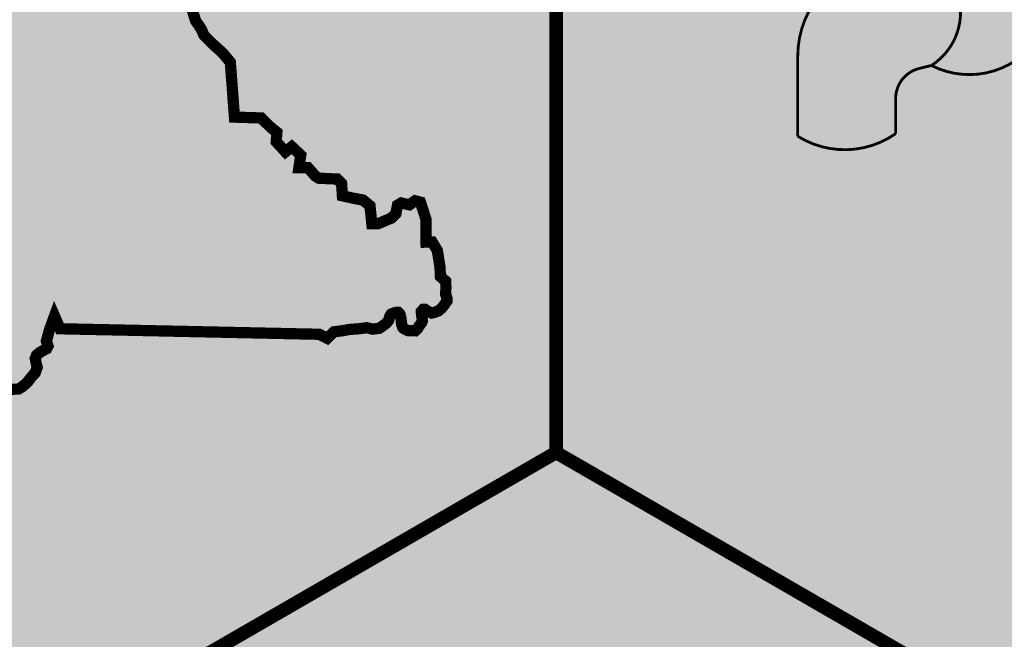
# Model space of a CAD drawing. Units: feet. Extents: x 260.2 to 268.2, y 110.6 to 121.1.
# Drawn here: x 260.5 to 260.8, y 111 to 111.2 of the extents above; entities that cross this region are included whole.
import ezdxf

# ---------------------------------------------------------------- set-up
doc = ezdxf.new("R2010")
doc.units = ezdxf.units.FT
doc.header["$MEASUREMENT"] = 0

# ---------------------------------------------------------------- blocks, each defined once
blk = doc.blocks.new('WCPSA Digitized')
at = {"true_color": 0xffffff}
h = blk.add_hatch(color=7, dxfattribs=at)
h.dxf.hatch_style = 1
edge = h.paths.add_edge_path(flags=16)
edge.add_arc((7.247535904753022e-13, 2.41184849869569e-12), 0.8699999999975883, 90.00000000004775, 449.8657481723718)
edge.add_line((0.002038526819838182, 0.869997611725692), (0, 0.8700000000000001))
edge = h.paths.add_edge_path()
edge.add_line((-0.0002916096478529084, 1.139999962703426), (0.0003682323176548152, 1.13999994052849))
edge.add_arc((6.536993168992922e-13, 2.69650968220958e-12), 1.139999999997303, -269.9853438576255, 89.98149284384971, ccw=False)
at = {"true_color": 0xc22000}
h = blk.add_hatch(color=22, dxfattribs=at)
h.dxf.hatch_style = 1
h.paths.add_polyline_path([(0, 0.8700000000000001, 0.5773502691900058), (-0.7534421012887833, -0.4349999999978738), (0, 0)])
h.paths.add_polyline_path([(-0.2891859337687492, 0.3462418047711253), (-0.2855048682540655, 0.2975099133327603), (-0.26182646676898, 0.29677275987342), (-0.252949558198452, 0.2880847947672009), (-0.2478770390152931, 0.2841028599068522), (-0.2484207898378372, 0.2755960933864117), (-0.2402688823640347, 0.2667271634563804), (-0.2346526123583317, 0.2712522274814546), (-0.2266576625406742, 0.2637659562751651), (-0.2282882928848267, 0.2527252100408077), (-0.2203176356852055, 0.2527252100408077), (-0.2137957364320755, 0.2453042352572083), (-0.2107163481414318, 0.2433133842423558), (-0.1944125331938267, 0.2425892897881567), (-0.1904268935322762, 0.238607354927808), (-0.1898837648332119, 0.2310056481510401), (-0.1897025145590305, 0.2277475735172629), (-0.1801012270152569, 0.2255757572129369), (-0.1714055687189102, 0.2239466034807265), (-0.1652461681514978, 0.2188788768835366), (-0.1644968762993813, 0.2119350349530578), (-0.1635912470519543, 0.2030663378536701), (-0.1577943488955498, 0.2030663378536701), (-0.1462005525827408, 0.2079530996270478), (-0.1422149129211903, 0.2119350349530578), (-0.140765530988574, 0.2193560097366571), (-0.1375048942863941, 0.2213468607515097), (-0.1302586141973734, 0.2197179398499429), (-0.1251860950142145, 0.2233379445970058), (-0.1204760763794184, 0.2220709547400475), (-0.1155854295939207, 0.2072292384691536), (-0.1154041793197393, 0.1865957011468709), (-0.1099591944366693, 0.1867041406221688), (-0.1054298020899296, 0.1791022005490959), (-0.1030747927725315, 0.1646226481534541), (-0.1027129162102938, 0.1561156483367085), (-0.09800289757549763, 0.1519527481868863), (-0.09782164543867111, 0.1463418924249709), (-0.09800289757549763, 0.1401881407946348), (-0.09632496917863875, 0.1351588799247483), (-0.1009576781463863, 0.1285814034307631), (-0.1045241728425026, 0.1255273898132145), (-0.1081473138183355, 0.1242603994905949), (-0.1105023231357336, 0.1237172707915306), (-0.1134010832756758, 0.124984260648489), (-0.1162992212921381, 0.1269753449596465), (-0.1179298516362906, 0.1269753449596465), (-0.1195598598569632, 0.1251652259379625), (-0.1195598598569632, 0.1238982360810041), (-0.1191979814320803, 0.1204594299197197), (-0.1185466161817814, 0.1163397657202192), (-0.1219148691743612, 0.1117714648135006), (-0.1226398702710867, 0.1101425443775952), (-0.1249948795884848, 0.1079707280732691), (-0.1268061380833387, 0.1081516933627427), (-0.1309017656954268, 0.1078789560138427), (-0.1331467870622873, 0.1088755545206368), (-0.1358264726109795, 0.1100654895687221), (-0.1371324267238379, 0.1137625491246581), (-0.1376755554229021, 0.1186495437286794), (-0.1380380559712648, 0.1206403952091932), (-0.1385811846703291, 0.1226314790546894), (-0.1402118150144815, 0.1242603994905949), (-0.1422043237835169, 0.1242603994905949), (-0.143653703853488, 0.1238982360810041), (-0.1451030839234591, 0.123355340212584), (-0.1463712137192488, 0.1228124443441629), (-0.1476393435150385, 0.1208213600330055), (-0.1491120191845496, 0.1159167231908), (-0.1541606206446886, 0.1121336286887527), (-0.1570593807846308, 0.1101425443775952), (-0.1628562789410353, 0.1094186836853623), (-0.1681094262748957, 0.1106856735423207), (-0.1737256981432438, 0.1099615790881217), (-0.1768050864338875, 0.1095996485091746), (-0.182601984590292, 0.1092377183958888), (-0.1840513646602631, 0.1090565198101103), (-0.188970660790801, 0.1081276736222208), (-0.1971225682646036, 0.1070418818853796), (-0.1998394560068846, 0.1045079021714623), (-0.2031007185578346, 0.1012498280033469), (-0.2101657465100288, 0.1048698327504098), (-0.4403138794004917, 0.1097656888887286), (-0.4452412743121386, 0.1210592268034816), (-0.4498784188181162, 0.1083179670386016), (-0.4524869304150343, 0.09876178856939077), (-0.4505531331811028, 0.0929664116373008), (-0.4577039517462254, 0.08920584386214614), (-0.4611819665879011, 0.08631016639992595), (-0.462341096252203, 0.08341448893770576), (-0.4614715930074453, 0.07907085679471404), (-0.4606020897626877, 0.0755959041416645), (-0.462341096252203, 0.07067299587652087), (-0.4655294828116894, 0.06719827651977539), (-0.4684276208281517, 0.06343368627130985), (-0.4716153852641582, 0.06024837121367455), (-0.4739342704415321, 0.05822137370705605), (-0.4774122834205627, 0.05619437620043755), (-0.4806006718426943, 0.05619437620043755), (-0.4910340923815966, 0.05503605864942074), (-0.4986528363078833, 0.04655844252556562), (-0.5050289891660213, 0.04192517232149839), (-0.509666133671999, 0.03700249781832099), (-0.5195202995091677, 0.04453144548460752), (-0.5348811149597168, 0.05669366335496306), (-0.5403877645730972, 0.05119171319529414), (-0.5424170214682817, 0.04829580243676901), (-0.5482132956385612, 0.04916448239237114), (-0.5534303169697523, 0.05003339564427733), (-0.5574875865131617, 0.05032279994338751), (-0.5679216291755438, 0.04742712248116732), (-0.5690807588398457, 0.04626880493015051), (-0.5748776569962502, 0.03671286022290587), (-0.5763264149427414, 0.03381718276068568), (-0.5815434362739325, 0.02744631934911013), (-0.5829928163439035, 0.02426100475713611), (-0.5858909543603659, 0.01904869219288186), (-0.587340334430337, 0.01615301473066211), (-0.5902384724467993, 0.01470505958423018), (-0.6163771450519562, 0.04020180506631732), (-0.6259416844695807, 0.04599339282140136), (-0.628839822486043, 0.05062642972916276), (-0.6331873405724764, 0.0567076550796628), (-0.6381141133606434, 0.0607616500928998), (-0.6410128735005856, 0.06249924330040768), (-0.6444908883422542, 0.06510528270154747), (-0.6470987759530544, 0.06713228020817041), (-0.6520261708647013, 0.07002819050103426), (-0.6555041838437319, 0.07466122787445784), (-0.6575328186154366, 0.07929449807852507), (-0.6610108334571123, 0.08363813068717674), (-0.6668077316135168, 0.09319407539442182), (-0.6743430141359568, 0.1001439807005227), (-0.6789801586419344, 0.1053562932647765), (-0.6841971799731255, 0.1163601935841134), (-0.687385568395257, 0.1235995031893253), (-0.6914428360760212, 0.1288118157535791), (-0.6957903541624546, 0.1389470361173153), (-0.6972397342324257, 0.149082256481051), (-0.6949308160692453, 0.1671764501370485), (-0.6897137947380543, 0.1784697547554965), (-0.6815986353904009, 0.1938172876834865), (-0.6781206205487251, 0.2016358729451895), (-0.6743529792875051, 0.2187207653187215), (-0.6784283109009266, 0.2248782482929528), (-0.686833718791604, 0.2318281535990536), (-0.6871233470737934, 0.2373301037587225), (-0.6836453322321177, 0.2509400434792042), (-0.67900818772614, 0.2529670409858227), (-0.6775594297796488, 0.2691832538694143), (-0.6708930283784866, 0.2712102513760328), (-0.6566913425922394, 0.2686042115092278), (-0.6511846948415041, 0.2703415714204311), (-0.6413305290043354, 0.2738165240734816), (-0.6375628877431154, 0.2839517444372177), (-0.6337952464818954, 0.2917700964026153), (-0.6300269812345505, 0.2935076891444623), (-0.6088698916137218, 0.2992990440689027), (-0.6045223735272884, 0.2955346866510808), (-0.5952474605292082, 0.2923493715934455), (-0.5920596960932016, 0.2923493715934455), (-0.5801762733608484, 0.2964033666066825), (-0.5787275154143572, 0.2972720465622847), (-0.5685837212949991, 0.3036426766775548), (-0.563076451420784, 0.3088552220724523), (-0.5566685330122709, 0.3173815775662661), (-0.5508722569793463, 0.3223042520694435), (-0.5461436741103398, 0.3310252993574569), (-0.5372498277574778, 0.3364934674464166), (-0.5326126832515001, 0.3385204649530351), (-0.5305840484797955, 0.3402580576948822), (-0.5326126832515001, 0.3570533124729991), (-0.5346413161605597, 0.3631345382891595), (-0.5329023096710443, 0.3671885328367357), (-0.5302937980741262, 0.3744278429076076), (-0.5305840484797955, 0.3764548404142261), (-0.533771812915802, 0.3781924331560731), (-0.5381056275218725, 0.3895862484350801), (-0.5354977399110794, 0.4000108730979264), (-0.531150221824646, 0.4075398207642138), (-0.5273819584399462, 0.4156480436213315), (-0.5282514616847038, 0.4223080780357122), (-0.5204265527427197, 0.4280996657907963), (-0.4989792127162218, 0.4344702959060669), (-0.4839080236852169, 0.4385242909193039), (-0.4807196371257305, 0.4411305636167526), (-0.4760824926197529, 0.4454741962254047), (-0.4563741590827703, 0.4579260516911745), (-0.4528961442410946, 0.4605320915579796), (-0.4418828468769789, 0.4695089943706989), (-0.4384048338979483, 0.4680610387586057), (-0.431738430634141, 0.4695089943706989), (-0.4282604176551104, 0.4715359914116561), (-0.4239135216921568, 0.4744316688738763), (-0.4195660036057234, 0.4805128942243755), (-0.4155081138014793, 0.4845668892376125), (-0.4029931165277958, 0.4913603155873716), (-0.3971962183713913, 0.4951246730051935), (-0.382994532585144, 0.5014953026548028), (-0.3769086319953203, 0.5058389352634549), (-0.370242228731513, 0.5098931635729973), (-0.3560405448079109, 0.5180011531338096), (-0.3490035459399223, 0.523240284062922), (-0.340261172503233, 0.4142828756012022), (-0.330598222091794, 0.4000309286639094), (-0.3241560477763414, 0.3963530897162855), (-0.3200153168290854, 0.3830206608399749), (-0.3149533867835999, 0.3756649829447269), (-0.3126525655388832, 0.3701481078751385), (-0.3048307690769434, 0.3623325540684164), (-0.2960877735167742, 0.3545170007273555)], flags=16)
at = {"true_color": 0x1b3c65}
h = blk.add_hatch(color=159, dxfattribs=at)
h.dxf.hatch_style = 1
h.paths.add_polyline_path([(0.002038526820030029, 0.8699976117256916), (0, 0.8700000000000001), (0, 0), (0.7534421012898775, -0.4349999999985084, 0.5765694876905512)])
at = {"true_color": 0xffffff}
h = blk.add_hatch(color=7, dxfattribs=at)
h.dxf.hatch_style = 1
h.paths.add_polyline_path([(-0.5508722569793463, 0.3223042520694435), (-0.5566685330122709, 0.3173815775662661), (-0.563076451420784, 0.3088552220724523), (-0.5685837212949991, 0.3036426766775548), (-0.5787275154143572, 0.2972720465622842), (-0.5801762733608484, 0.2964033666066825), (-0.5920596960932016, 0.2923493715934455), (-0.5952474605292082, 0.2923493715934455), (-0.6045223735272884, 0.2955346866510808), (-0.6088698916137218, 0.2992990440689027), (-0.6300269812345505, 0.2935076891444623), (-0.6337952464818954, 0.2917700964026153), (-0.6375628877431154, 0.2839517444372177), (-0.6413305290043354, 0.2738165240734816), (-0.6511846948415041, 0.2703415714204311), (-0.6566913425922394, 0.2686042115092278), (-0.6708930283784866, 0.2712102513760328), (-0.6775594297796488, 0.2691832538694143), (-0.67900818772614, 0.2529670409858227), (-0.6836453322321177, 0.2509400434792042), (-0.6871233470737934, 0.2373301037587225), (-0.686833718791604, 0.2318281535990536), (-0.6784283109009266, 0.2248782482929528), (-0.6743529792875051, 0.2187207653187215), (-0.6781206205487251, 0.2016358729451895), (-0.6815986353904009, 0.1938172876834869), (-0.6897137947380543, 0.1784697547554974), (-0.6949308160692453, 0.167176450137049), (-0.6972397342324257, 0.1490822564810514), (-0.6957903541624546, 0.1389470361173153), (-0.6914428360760212, 0.1288118157535791), (-0.687385568395257, 0.1235995031893253), (-0.6841971799731255, 0.1163601935841134), (-0.6789801586419344, 0.1053562932647765), (-0.6743430141359568, 0.1001439807005227), (-0.6668077316135168, 0.09319407539442182), (-0.6610108334571123, 0.08363813068717718), (-0.6575328186154366, 0.07929449807852507), (-0.6555041838437319, 0.07466122787445784), (-0.6520261708647013, 0.07002819050103426), (-0.6470987759530544, 0.06713228020817041), (-0.6444908883422613, 0.06510528270155191), (-0.6410128735005856, 0.06249924330040812), (-0.6381141133606434, 0.0607616500928998), (-0.6331873405724764, 0.0567076550796628), (-0.628839822486043, 0.05062642972916409), (-0.6259416844695807, 0.04599339282140136), (-0.6163771450519562, 0.04020180506631732), (-0.5902384724467993, 0.01470505958423018), (-0.587340334430337, 0.01615301473066211), (-0.5858909543603659, 0.0190486921928823), (-0.5829928163439035, 0.02426100475713611), (-0.5815434362739325, 0.02744631934911013), (-0.5763264149427414, 0.03381718276068568), (-0.5748776569962502, 0.03671286022290587), (-0.5690807588398457, 0.04626880493015051), (-0.5679216291755438, 0.04742712248116732), (-0.5574875865131617, 0.05032279994338751), (-0.5534303169697523, 0.05003339564427733), (-0.5482132956385612, 0.04916448239237026), (-0.5424170214682817, 0.04829580243676901), (-0.5403877645730972, 0.05119171319529414), (-0.5348811149597168, 0.05669366335496306), (-0.5195202995091677, 0.04453144548460797), (-0.509666133671999, 0.03700249781832099), (-0.5050289891660213, 0.04192517232149839), (-0.4986528363078833, 0.04655844252556562), (-0.4910340923815966, 0.05503605864942074), (-0.4806006718426943, 0.05619437620043755), (-0.4774122834205627, 0.05619437620043755), (-0.4739342704415321, 0.05822137370705605), (-0.4716153852641582, 0.06024837121367455), (-0.4684276208281517, 0.06343368627130985), (-0.4655294828116894, 0.06719827651977539), (-0.462341096252203, 0.07067299587652087), (-0.4606020897626877, 0.0755959041416645), (-0.4614715930074453, 0.07907085679471493), (-0.462341096252203, 0.08341448893770576), (-0.4611819665879011, 0.08631016639992595), (-0.4577039517462254, 0.08920584386214614), (-0.4521973021328449, 0.09210175415500998), (-0.4510375503450632, 0.09441815642639995), (-0.4524869304150343, 0.09876178856939077), (-0.4498784188181162, 0.1083179670386016), (-0.4452412743121386, 0.1210592268034816), (-0.4403138794004917, 0.1097656888887286), (-0.2101657465100288, 0.1048698327504098), (-0.2031007185578346, 0.1012498280033469), (-0.1998394560068846, 0.1045079021714632), (-0.1971225682646036, 0.1070418818853796), (-0.188970660790801, 0.1081276736222208), (-0.1840513646602631, 0.1090565198101103), (-0.182601984590292, 0.1092377183958888), (-0.1768050864338875, 0.1095996485091746), (-0.1737256981432438, 0.1099615790881217), (-0.1681094262748957, 0.1106856735423207), (-0.1628562789410353, 0.1094186836853623), (-0.1570593807846308, 0.1101425443775952), (-0.1541606206446886, 0.1121336286887518), (-0.1505374815315008, 0.1148485741578043), (-0.1487262230366468, 0.1172015885822475), (-0.1476393435150385, 0.1208213600330055), (-0.1463712137192488, 0.1228124443441629), (-0.1451030839234591, 0.1233553402125835), (-0.143653703853488, 0.1238982360810041), (-0.1422043237835169, 0.1242603994905949), (-0.1402118150144815, 0.1242603994905949), (-0.1385811846703291, 0.1226314790546894), (-0.1380380559712648, 0.1206403952091932), (-0.1376755554229021, 0.1186495437286799), (-0.1371324267238379, 0.1137625491246581), (-0.1360455472022295, 0.1106856735423207), (-0.1347774174064398, 0.1095996485091746), (-0.1331467870622873, 0.1088755545206368), (-0.1315161567181349, 0.1081516933627427), (-0.1295236479490995, 0.1079707280732691), (-0.1268061380833387, 0.1081516933627427), (-0.1249948795884848, 0.1079707280732691), (-0.1226398702710867, 0.1101425443775952), (-0.1219148691743612, 0.1117714648135002), (-0.1193792317062616, 0.11521050427109), (-0.1186542306095362, 0.1170203904621303), (-0.1191979814320803, 0.1204594299197201), (-0.1195598598569632, 0.1238982360810037), (-0.1195598598569632, 0.1251652259379625), (-0.1179298516362906, 0.1269753449596465), (-0.1162992212921381, 0.1269753449596465), (-0.1134010832756758, 0.124984260648489), (-0.1105023231357336, 0.1237172707915306), (-0.1081473138183355, 0.1242603994905949), (-0.1045241728425026, 0.1255273898132145), (-0.1019879132509232, 0.1276992061175406), (-0.1001766566187143, 0.1296902904286981), (-0.09673476777970791, 0.1345770517364144), (-0.09673476777970791, 0.1363871707580984), (-0.09800289757549763, 0.1401881407946348), (-0.09782164543867111, 0.1463418924249704), (-0.09800289757549763, 0.1519527481868863), (-0.1027129162102938, 0.1561156483367085), (-0.1030747927725315, 0.1646226481534541), (-0.1054298020899296, 0.1791022005490959), (-0.1099591944366693, 0.1867041406221688), (-0.1154041793197393, 0.1865957011468709), (-0.1155854295939207, 0.2072292384691536), (-0.1204760763794184, 0.2220709547400475), (-0.1251860950142145, 0.2233379445970058), (-0.1302586141973734, 0.2197179398499429), (-0.1375048942863941, 0.2213468607515097), (-0.140765530988574, 0.2193560097366571), (-0.1422149129211903, 0.2119350349530578), (-0.1462005525827408, 0.2079530996270478), (-0.1577943488955498, 0.2030663378536701), (-0.1635912470519543, 0.2030663378536701), (-0.1644968762993813, 0.2119350349530658), (-0.1652461681514978, 0.2188788768835366), (-0.1714055687189102, 0.2239466034807265), (-0.1801012270152569, 0.2255757572129369), (-0.1897025145590305, 0.2277475735172629), (-0.1898837648332119, 0.2310056481510392), (-0.1904268935322762, 0.238607354927808), (-0.1944125331938267, 0.2425892897881567), (-0.2107163481414318, 0.2433133842423558), (-0.2137957364320755, 0.2453042352572083), (-0.2203176356852055, 0.2527252100408077), (-0.2282882928848267, 0.2527252100408077), (-0.2266576625406742, 0.2637659562751651), (-0.2346526123583317, 0.2712522274814546), (-0.2402688823640347, 0.2667271634563804), (-0.2484207898378372, 0.2755960933864117), (-0.2478770390152931, 0.2841028599068522), (-0.252949558198452, 0.2880847947672009), (-0.26182646676898, 0.29677275987342), (-0.2855048682540655, 0.2975099133327603), (-0.2891859337687492, 0.3462418047711253), (-0.2960877735167742, 0.3545170007273555), (-0.3048307690769434, 0.3623325540684164), (-0.3126525655388832, 0.3701481078751385), (-0.3149533867835999, 0.3756649829447269), (-0.3200153168290854, 0.3830206608399749), (-0.3241560477763414, 0.3963530897162855), (-0.330598222091794, 0.4000309286639094), (-0.340261172503233, 0.4142828756012022), (-0.3490035459399223, 0.523240284062922), (-0.3560405448079109, 0.5180011531338096), (-0.370242228731513, 0.5098931635729964), (-0.3769086319953203, 0.5058389352634549), (-0.382994532585144, 0.5014953026548028), (-0.3971962183713913, 0.4951246730051935), (-0.4029931165277958, 0.4913603155873716), (-0.4155081138014793, 0.4845668892376125), (-0.4195660036057234, 0.4805128942243755), (-0.4239135216921568, 0.4744316688738763), (-0.4282604176551104, 0.4715359914116561), (-0.431738430634141, 0.4695089943706989), (-0.4384048338979483, 0.4680610387586057), (-0.4418828468769789, 0.4695089943706989), (-0.4528961442410946, 0.46053209155798), (-0.4563741590827703, 0.4579260516911745), (-0.4760824926197529, 0.4454741962254047), (-0.4807196371257305, 0.4411305636167526), (-0.4839080236852169, 0.4385242909193039), (-0.4989792127162218, 0.4344702959060669), (-0.5204265527427197, 0.4280996657907963), (-0.5282514616847038, 0.4223080780357122), (-0.5273819584399462, 0.4156480436213315), (-0.531150221824646, 0.4075398207642138), (-0.5354977399110794, 0.4000108730979264), (-0.5381056275218725, 0.3895862484350801), (-0.533771812915802, 0.3781924331560731), (-0.5305840484797955, 0.3764548404142261), (-0.5302937980741262, 0.3744278429076076), (-0.5329023096710443, 0.3671885328367352), (-0.5346413161605597, 0.3631345382891595), (-0.5326126832515001, 0.3570533124729991), (-0.5305840484797955, 0.3402580576948822), (-0.5326126832515001, 0.3385204649530351), (-0.5372498277574778, 0.3364934674464166), (-0.5447857324033976, 0.3318601972423494), (-0.5471039935946465, 0.3292541573755443)])
h = blk.add_hatch(color=256)
h.dxf.hatch_style = 1
h.set_gradient(color1=(255, 255, 255), color2=(128, 128, 128), rotation=180, centered=1, name='INVSPHERICAL')
h.paths.add_polyline_path([(0.3331527188420225, 0.3433275227434804, 0.9288879879422431), (0.409709954587818, 0.4691813911717051), (0.4085115899248066, 0.4699373902943798), (0.4067109650907881, 0.4719755564754715), (0.4055489523686546, 0.4742784847954349), (0.4050587126893745, 0.4765725545706716), (0.4050568371266081, 0.4784401602662798), (0.4050568371266081, 0.4797763253441154), (0.4050568371266081, 0.4811124904219515), (0.4050568371266081, 0.4824486554997875), (0.4050568371266081, 0.4837848205776236), (0.4050568371266081, 0.4851209856554597), (0.4050568371266081, 0.4864571507332958), (0.4050568371266081, 0.4877933158111318), (0.4050568371266081, 0.4891294808889679), (0.4050568371266081, 0.490465645966804), (0.4050568371266081, 0.49180181104464), (0.4050568371266081, 0.4931379761224761), (0.4050568371266081, 0.4944741412003122), (0.4050568371266081, 0.4958103062781483), (0.4050568371266081, 0.4971464713559843), (0.4050568371266081, 0.4984826364338204), (0.4050568371266081, 0.4998188015116565), (0.4050568371266081, 0.5011549665894925), (0.4050568371266081, 0.5024911316673286), (0.4050568371266081, 0.5038272967451647), (0.4050568371266081, 0.5051634618230008), (0.4050568371266081, 0.5064996269008368), (0.4050568371266081, 0.5078357919786729), (0.4050568371266081, 0.509171957056509), (0.4050568371266081, 0.510508122134345), (0.4050568371266081, 0.5140989449848541), (0.4040380676117934, 0.5112561597271781), (0.4011431461581338, 0.5081815860212293), (0.3976309537023468, 0.5058730781133445), (0.3940187146356493, 0.5043564302573706), (0.3903067747193134, 0.503389758297196), (0.3864119639124368, 0.5027497763108388), (0.3825369095936466, 0.502321173198907), (0.3786707042689557, 0.5020533545916734), (0.3748030160689027, 0.5019046668932652), (0.3709921863264398, 0.5018366229579341), (0.3669529478835898, 0.5018070858084864), (0.3626182892608725, 0.501787589447912), (0.3588171928617001, 0.5018098279418819), (0.3549399307292163, 0.5019163010577259), (0.3510708347709013, 0.5021511543903574), (0.3472208249831183, 0.5025599391359457), (0.3433761978550791, 0.5031974028037021), (0.3396945530764341, 0.5041706956402305), (0.3360723685833733, 0.5056844474648434), (0.3324408169631923, 0.5079785639498025), (0.3293559394251631, 0.5109910391154306), (0.3281527188420341, 0.5138411090012913), (0.3281527188420341, 0.4539530491208064, -0.3456445048020801), (0.3205262362195214, 0.444238811360758), (0.3192664623503774, 0.4439310059267148, -0.6408547624599694)])
h = blk.add_hatch(color=256)
h.dxf.hatch_style = 1
h.set_gradient(color1=(255, 255, 255), color2=(128, 128, 128), centered=1, name='INVSPHERICAL')
h.paths.add_polyline_path([(0.3223607018449712, 0.3406906672478383), (0.3331527184911494, 0.3433275225195112, 0.6408547650866955), (0.3192664623503774, 0.4439310059267148), (0.2793088586398227, 0.4341680096821787, 0.3456445048020799), (0.2144837563484927, 0.3515969887217647), (0.2144837563484927, 0.2805512861378845, 0.3012857294184587), (0.3013878746330718, 0.2828581857632382), (0.3013878746330718, 0.313976513407705, -0.34564450480208)])
at = {"transparency": 33554623}
h = blk.add_hatch(color=256, dxfattribs=at)
h.dxf.hatch_style = 1
h.set_gradient(color1=(122, 208, 245), color2=(76, 0, 153), name='INVHEMISPHERICAL')
h.paths.add_polyline_path([(0.307554071430566, 0.232951524985253), (0.3050672538186987, 0.2368271431156983), (0.30235974820107, 0.240622811946325), (0.2993898591063768, 0.2443250276145523), (0.2961158910633301, 0.2479202862577998), (0.2925133277536673, 0.2513991909646016), (0.2889297183555399, 0.2548412930271367), (0.2873651148904983, 0.2566000549730569), (0.2860723027867849, 0.2584121335578566), (0.2851415249483722, 0.2602986608033708), (0.2846606065008004, 0.2622802256013927), (0.2846429929862282, 0.2643607082051567), (0.2850155327722561, 0.2665245356681809), (0.2857001951987499, 0.2687550390186142), (0.2866189496055966, 0.2710355492846039), (0.2888466117198902, 0.2756799146758451, -0.1848535889276238), (0.2326977722401367, 0.2721760094563637), (0.2361587269390597, 0.2625134775470244), (0.2375513252783463, 0.2578017675926145), (0.2385384688054231, 0.2532335248385151), (0.23898500591622, 0.2488565716848306), (0.2389633121892416, 0.2467547732081763), (0.2387557850066671, 0.2447187305316643), (0.2383455304185986, 0.2427544214550701), (0.2377210553971594, 0.240865725373776), (0.2368921580297538, 0.2390482495085897), (0.2358738821667288, 0.2372955629594253), (0.2333293703552286, 0.2339588342088161), (0.2302078707654545, 0.2308040919212617), (0.2266297342002161, 0.2277798888960736), (0.2227153114623093, 0.2248347779325632), (0.2143590106797078, 0.2189760433878227), (0.2101578342406185, 0.215959525405216), (0.2061002613398841, 0.2128170695847689), (0.2022541085756373, 0.2095235705646261), (0.1986251124904612, 0.2060850513273706), (0.1952152575332065, 0.202509416240277), (0.1920265281527094, 0.1988045696706187), (0.1890609087978277, 0.1949784159856702), (0.1863203839174119, 0.1910388595527044), (0.1838069379603056, 0.1869938047389956), (0.1815225553753521, 0.1828511559118176), (0.1794692206114163, 0.1786188174384447), (0.1776489181173275, 0.1743046936861488), (0.1760636323419504, 0.1699166890222052), (0.1747153477341286, 0.1654627078138877), (0.1736060487427054, 0.1609506544284702), (0.1727377198165314, 0.156388433233225), (0.1721123454044644, 0.1517839485954275), (0.1717319099553407, 0.1471451048823509), (0.1715983979146003, 0.14247980646345), (0.1717125280740817, 0.1377967628283621), (0.1720701667838114, 0.1331077702505179), (0.1726660176626638, 0.1284253646515232), (0.173494784329435, 0.1237620819529885), (0.1745511704029923, 0.1191304580765205), (0.1758298795021673, 0.1145430289437277), (0.1773256152457989, 0.1100123304762173), (0.1790330812527117, 0.1055508985955997), (0.1809469811417586, 0.1011712692234794), (0.1830620185317784, 0.09688597828146772), (0.18537289704161, 0.09270756169117123), (0.187874320290085, 0.08864855537419736), (0.1905609918960494, 0.08472149525215533), (0.1934276154783419, 0.08093891724665214), (0.1964688946558013, 0.077313357279297), (0.1996795330472523, 0.07385735127169779), (0.2030542342715478, 0.0705834351454615), (0.2065874762507462, 0.06750365549575665), (0.2102710131551149, 0.0646241536328418), (0.2140947932026762, 0.06194715543586238), (0.2180487322469915, 0.05947481661553811), (0.2221227461416291, 0.05720929288259091), (0.226306750740136, 0.05515273994773917), (0.2305906618960805, 0.05330731352170526), (0.2349643954630309, 0.05167516931520932), (0.2394178672945344, 0.05025846303897152), (0.2439409932441592, 0.04905935040371245), (0.2485236891654736, 0.04807998712015271), (0.2531558551006867, 0.04732253312576162), (0.2578260598872006, 0.0467895042206643), (0.2625205525203071, 0.04648403635388076), (0.2672253491270311, 0.04640932772564366), (0.2719264658343761, 0.04656857653618696), (0.2766099187693811, 0.04696498098574464), (0.281261724059064, 0.04760173927454936), (0.2858678978304496, 0.04848204960283597), (0.2904144562105557, 0.04960911017083802), (0.2948874153264072, 0.05098611917878815), (0.2992727913050217, 0.05261627482692122), (0.3035566002734313, 0.05450277531546988), (0.3077248583586467, 0.0566488188446681), (0.3117637008728025, 0.05905496379584863), (0.3156597992883405, 0.06170989318849074), (0.3193999757788362, 0.06459895217860145), (0.3229710525258511, 0.06770748574406049), (0.3263598517109969, 0.07102083886274713), (0.3295531955158566, 0.07452435651254241), (0.3325379061220346, 0.07820338367132562), (0.3353008057111069, 0.08204326531697603), (0.3378287164646778, 0.08602934642737248), (0.3401084605643376, 0.0901469719803969), (0.3421268601916765, 0.09438148695392679), (0.3438707375282775, 0.0987182363258432), (0.345327152209741, 0.1031425884353681), (0.3464930628716942, 0.1076408855111026), (0.3473786876606226, 0.1122007742868285), (0.3479951723294903, 0.1168099927566679), (0.3483536626312969, 0.1214562789147418), (0.3484653043190278, 0.1261273707551744), (0.3483412431456685, 0.1308110062720869), (0.3479926248642045, 0.1354949234596021), (0.3474305952276282, 0.140166860311842), (0.346666299988911, 0.1448145548229292), (0.3457108849010524, 0.1494257449869862), (0.3445754957170379, 0.153988168798135), (0.3418105578828516, 0.1629215599340332), (0.3384846488015825, 0.1715957634336966), (0.3347315780904339, 0.1800599019724953), (0.3306858999835924, 0.1883655537081075), (0.3264821687152022, 0.1965642967982095), (0.3181371808990505, 0.2128468300260411), (0.3141073509446244, 0.2209800134208022), (0.3098618965079751, 0.2290094614175682)])
h.paths.add_polyline_path([(0.2662090331235163, 0.2117840453081961), (0.2663210402111318, 0.2083160576162579), (0.2663163002144842, 0.20486088048317), (0.2661565522620322, 0.2014335582180045), (0.2658035354822275, 0.198049135129835), (0.2652189890035217, 0.1947226555277357), (0.2643646519543807, 0.1914691637207797), (0.2632022634632563, 0.1883037040180398), (0.261693562658607, 0.1852413207285899), (0.2598043665073035, 0.1823010762871013), (0.2575492601852076, 0.1795500872120335), (0.2549749519309827, 0.17708712269852), (0.2521287158022716, 0.1750115094752385), (0.2490578258566956, 0.1734225742708682), (0.2458095561519116, 0.1724196438140866), (0.2424315484513571, 0.172101514991192), (0.2390101610836481, 0.1725111964024597), (0.2357040235567709, 0.1735875581428319), (0.2326796750838582, 0.1752580728888526), (0.230103240263162, 0.1774501990663619), (0.2280798088746963, 0.1800892972770542), (0.2265895849984858, 0.1830964356835727), (0.225597496764415, 0.1863921573997778), (0.225068472302361, 0.1898970055395299), (0.2249674397422012, 0.1935315232166892), (0.2252593272138199, 0.1972162535451161), (0.2259090628471085, 0.200871739638671), (0.2268815747719373, 0.204418524611214), (0.2281417690358012, 0.2077773963412319), (0.2296511753651771, 0.2109065663642089), (0.2313643483581984, 0.2138415596022911), (0.2332349796509803, 0.2166274661802183), (0.2352167608796236, 0.2193093762227316), (0.2372633836802507, 0.2219323798545703), (0.2393285396889766, 0.2245415672004754), (0.2413688327755779, 0.2271791618357741), (0.2433713167192266, 0.2298574150946662), (0.2453411859041381, 0.2325707222782847), (0.2472838761234328, 0.2353132410658443), (0.2492048231702384, 0.2380791291365552), (0.2511094628376682, 0.2408625441696288), (0.2530032309188499, 0.2436576438442808), (0.2548915632069111, 0.2464585858397186), (0.2568884517719354, 0.2437223498940311), (0.2587885655669453, 0.2409420077135618), (0.2604951298219547, 0.2380734530635298), (0.2619309987137939, 0.2350820368552515), (0.2631027873917517, 0.2319734656930823), (0.2640394489737687, 0.228764208523081), (0.2647699367875092, 0.2254707343923439), (0.2653232041606302, 0.2221095123479682), (0.265728204420796, 0.2186970114370501), (0.2660138908956498, 0.2152497007066869)], flags=16)
h = blk.add_hatch(color=256)
h.dxf.hatch_style = 1
h.set_gradient(color1=(128, 128, 128), name='HEMISPHERICAL')
h.paths.add_polyline_path([(0.2662090331235163, 0.2117840453081961), (0.2660138908956498, 0.2152497007066869), (0.265728204420796, 0.2186970114370501), (0.2653232041606302, 0.2221095123479682), (0.2647699367875092, 0.2254707343923439), (0.2640394489737687, 0.228764208523081), (0.2631027873917517, 0.2319734656930823), (0.2619309987137939, 0.2350820368552515), (0.2604951298219547, 0.2380734530635298), (0.2587885655669453, 0.2409420077135618), (0.2568884517719354, 0.2437223498940311), (0.2548915632069111, 0.2464585858397186), (0.2517443427266386, 0.2417903491804014), (0.248116457646141, 0.2364886062607261), (0.2442815366936486, 0.231074802939661), (0.2405608046959458, 0.2260984521280078), (0.2372633836802507, 0.2219323798545703), (0.2352167608796236, 0.2193093762227316), (0.2332349796509803, 0.2166274661802183), (0.2313643483581984, 0.2138415596022911), (0.2296511753651771, 0.2109065663642089), (0.2281417690358012, 0.2077773963412319), (0.2268815747719373, 0.204418524611214), (0.2259090628471085, 0.200871739638671), (0.2252593272138199, 0.1972162535451161), (0.2249674397422012, 0.1935315232166892), (0.225068472302361, 0.1898970055395299), (0.225597496764415, 0.1863921573997778), (0.2265895849984858, 0.1830964356835727), (0.2280798088746963, 0.1800892972770542), (0.230103240263162, 0.1774501990663619), (0.2326796750838582, 0.1752580728888526), (0.2357040235567709, 0.1735875581428319), (0.2390101610836481, 0.1725111964024597), (0.2424315484513571, 0.172101514991192), (0.2458095561519116, 0.1724196438140866), (0.2490578258566956, 0.1734225742708682), (0.2521287158022716, 0.1750115094752385), (0.2549749519309827, 0.17708712269852), (0.2575492601852076, 0.1795500872120335), (0.2598043665073035, 0.1823010762871013), (0.261693562658607, 0.1852413207285899), (0.2632022634632563, 0.1883037040180398), (0.2643646519543807, 0.1914691637207797), (0.2652189890035217, 0.1947226555277357), (0.2658035354822275, 0.198049135129835), (0.2661565522620322, 0.2014335582180045), (0.2663163002144842, 0.20486088048317), (0.2663210402111318, 0.2083160576162579)])
at = {"true_color": 0x009dd1}
h = blk.add_hatch(color=142, dxfattribs=at)
h.dxf.hatch_style = 1
h.paths.add_polyline_path([(0, 0), (-0.4456058302139709, -0.2572706460265022), (-0.4416166398187968, -0.2587358689878088), (-0.4376161694336602, -0.260180612008035), (-0.433593139068563, -0.2615843951461125), (-0.4295362687335285, -0.2629267384609648), (-0.4254445007078829, -0.2642064794239742), (-0.4213819146006585, -0.2655455480049214), (-0.4174381564193723, -0.2671141879726264), (-0.4136856889843656, -0.2690541186553137), (-0.4099869420672633, -0.2711582311101881), (-0.4060684893734674, -0.2729893403164758), (-0.401848393378252, -0.2742296099928669), (-0.3975125271092423, -0.2747317825349809), (-0.3932663375592114, -0.2743610677376824), (-0.389288950302813, -0.2730250112594457), (-0.3855418410177904, -0.2709812309437849), (-0.3818790913242722, -0.268660079254968), (-0.378154025667925, -0.2664931265109334), (-0.3742199684944012, -0.2649119430296176), (-0.3699985763404783, -0.2641583201230664), (-0.3656928579141834, -0.2636926485273088), (-0.3615782244552719, -0.262774235120582), (-0.3578775254321584, -0.2607969236346224), (-0.3543807263610148, -0.2582625655669493), (-0.3506650890090555, -0.2562174750594859), (-0.3465037834294336, -0.2552376870114168), (-0.3422473136410957, -0.2545126527040436), (-0.3383478288178097, -0.2529876074412014), (-0.3349298212603671, -0.2503854566762289), (-0.3315194120875589, -0.247849297059018), (-0.3276938189000873, -0.2463992169919635), (-0.323484554284974, -0.2459702061978661), (-0.3190354671747002, -0.2462289353033493), (-0.3144903989616594, -0.2468420875038801), (-0.3099705388966498, -0.2475141057338777), (-0.3055245114483185, -0.2480703939950992), (-0.3011864405522857, -0.2483605277937484), (-0.2969904501441789, -0.2482340826360283), (-0.2929706641596255, -0.2475406340281423), (-0.2891601947566826, -0.2461339436714756), (-0.285553097763497, -0.2440293675022542), (-0.2820928528497717, -0.2414515185897776), (-0.2787195755816541, -0.2386389288672173), (-0.2753767306676664, -0.2358139451028665), (-0.2720373661034898, -0.2330559489949047), (-0.2686899477904987, -0.2303698132134691), (-0.2653230746966742, -0.2277597673670164), (-0.2619253457899973, -0.225230041064018), (-0.2584853600384349, -0.2227848639129351), (-0.2549917164099895, -0.2204284655222299), (-0.251433013872628, -0.2181650755003686), (-0.2478028853802599, -0.2159931864818112), (-0.2441191637324351, -0.2138837117856118), (-0.2404069447196093, -0.2117992874748627), (-0.2366913255230116, -0.2097025480276429), (-0.2329974033238997, -0.2075561279220284), (-0.229350275303517, -0.2053226616360959), (-0.2257745082070315, -0.2029657228661867), (-0.2222678978033059, -0.2004962874205281), (-0.2187894166978523, -0.1979940734613987), (-0.2152949917374158, -0.1955441921332248), (-0.2117405497687699, -0.1932317545804307), (-0.208082059446447, -0.1911417380372087), (-0.2043026939035499, -0.1892719838639396), (-0.2004596733386279, -0.1873831608634042), (-0.1966163432329537, -0.1852395749357021), (-0.1927716355789784, -0.1830475792053134), (-0.1888870169952384, -0.1812706385427469), (-0.1849234914925191, -0.1803753862769102), (-0.1808569968832074, -0.1806534156414838), (-0.1767154890419178, -0.1817866126558634), (-0.1725382427683115, -0.1833241934561172), (-0.1683663186023452, -0.1848398575013499), (-0.1642668139736898, -0.1862642820130174), (-0.160326525848653, -0.1877982339425657), (-0.1566327384232764, -0.1896491609610107), (-0.1532474474258763, -0.1919728254868427), (-0.1501352614969136, -0.1947259475811352), (-0.1472373493872894, -0.1978173402262855), (-0.1444948798478833, -0.2011558164046905), (-0.1418490216295822, -0.2046501890987462), (-0.1392409434832658, -0.2082092712908548), (-0.1366118141598278, -0.2117418759634073), (-0.1339102649474668, -0.2151690848455177), (-0.1311220088462264, -0.2184729436671264), (-0.1282442548714897, -0.2216543981240173), (-0.1252742155388376, -0.2247143996664538), (-0.1222091033638293, -0.2276538997446986), (-0.1190461308620527, -0.2304738498090173), (-0.1157825105490815, -0.2331752013096717), (-0.112415454940475, -0.2357589056969276), (-0.1089431849320235, -0.2382244215870222), (-0.1053703062032127, -0.2405617553852302), (-0.1017039158900914, -0.242757225075388), (-0.09795111681560797, -0.2447971402223281), (-0.09411901180268956, -0.2466678103908833), (-0.09021517141094648, -0.248359058697613), (-0.08625156083886054, -0.2498937199757769), (-0.08224255296251215, -0.2513127150889478), (-0.07820254531277726, -0.2526571501029631), (-0.07414593542053893, -0.2539681310836612), (-0.07008712081670154, -0.2552867640968777), (-0.06604049903211262, -0.2566541552084514), (-0.06202046593177357, -0.2581113544680453), (-0.05804109677963254, -0.2596886316538298), (-0.05411576690559627, -0.2613927211255422), (-0.05025775927094145, -0.2632272513303389), (-0.04648035683695895, -0.2651958507153782), (-0.04279684256492544, -0.2673021477278161), (-0.0392184480286204, -0.2695486432730545), (-0.03574145939747808, -0.2719296235396711), (-0.03235554772307125, -0.2744357387276364), (-0.0290503546009262, -0.2770576228464501), (-0.0258155216265763, -0.2797859099056141), (-0.02264069039553362, -0.2826112339146278), (-0.01951550250333156, -0.2855242288829924), (-0.01642959954548928, -0.288515528820207), (-0.01337262311754017, -0.2915757677357735), (-0.01033421481501051, -0.2946955796391919), (-0.007304016233419475, -0.2978655985399619), (-0.004268816452437818, -0.3010670352003695), (-0.001203478536176306, -0.3042417029528899), (0.001920250722825756, -0.3073211205693582), (0.005130624541600071, -0.3102368067900501), (0.008455896137164132, -0.3129202803552427), (0.01192431872652833, -0.3153030600052125), (0.01556414552672436, -0.3173166644802354), (0.01940333009169848, -0.3188932930996118), (0.02344099685721801, -0.320030620364179), (0.02762388812332972, -0.320845288334586), (0.03189320258746875, -0.3214665294110068), (0.03619013894709155, -0.3220235759936141), (0.04046482783164151, -0.322625140897171), (0.04471039579559033, -0.3232811611557045), (0.04893289055240047, -0.3239718896514054), (0.05313836234089564, -0.324677573464887), (0.05733286139989247, -0.3253784596767642), (0.06152243796822177, -0.3260547953676509), (0.06571314228469305, -0.3266868276181607), (0.06991102458813714, -0.3272548035089069), (0.07412213511737775, -0.327738970120504), (0.07835252341678967, -0.3281195772591854), (0.08260617858694275, -0.3283849618064059), (0.08688049569591527, -0.3285493416875183), (0.09117155345954586, -0.3286321014039073), (0.09547543059366603, -0.3286526254569588), (0.09978820581412151, -0.328630298348058), (0.1041059578367367, -0.3285845045785905), (0.1084247653773502, -0.3285346286499411), (0.1127407071518007, -0.3285000550634953), (0.1170498618759197, -0.3285001683206388), (0.1213483082655458, -0.3285543529227566), (0.1256321250365104, -0.3286819933712344), (0.1298973909046524, -0.3289024741674571), (0.1341401845858101, -0.3292351798128101), (0.1383565847958153, -0.3296994948086791), (0.1425426702504993, -0.3303148036564492), (0.1466945196657008, -0.3311004908575059), (0.1508082117572656, -0.3320759409132343), (0.1548798252410108, -0.33326053832502), (0.1589074866534403, -0.3346632979858644), (0.1629032359793996, -0.336222780859817), (0.1668849015074301, -0.3378482375108829), (0.1708703304985448, -0.339448822431738), (0.1748773702137285, -0.3409336901150561), (0.1789238679139871, -0.3422119950535127), (0.1830276708603122, -0.3431928917397822), (0.1872043137334671, -0.34379198175873), (0.1914434172729287, -0.343997110488871), (0.1957183328150904, -0.343841479720612), (0.2000021600279993, -0.3433589928542782), (0.2042679985796809, -0.3425835532901953), (0.2084889481381751, -0.3415490644286896), (0.2126381083715145, -0.3402894296700865), (0.2166939268327894, -0.3388362732363508), (0.2206589410684003, -0.33721095260078), (0.2245424687216868, -0.33543193567378), (0.2283538278098263, -0.3335176902064301), (0.2321023363500032, -0.3314866839498078), (0.2357973123593879, -0.3293573846549955), (0.2394480738551721, -0.327148260073068), (0.2430639388545117, -0.3248777779551064), (0.2466542253745985, -0.3225644060521911), (0.2502282514326239, -0.3202266121153889), (0.2537953350457229, -0.317882863895808), (0.2573644911204624, -0.3155510067038678), (0.2609388302810913, -0.3132367613489131), (0.2645160971793743, -0.310934829563783), (0.2680938413270297, -0.3086395123592058), (0.2716696122356979, -0.3063451107459141), (0.2752409594171823, -0.3040459257346102), (0.2788054323830664, -0.3017362583360408), (0.2823605806450615, -0.2994104095609349), (0.285903953714886, -0.2970626804200058), (0.2894331011042155, -0.2946873719239811), (0.2929455723247472, -0.2922787850835928), (0.296438916888178, -0.2898312209095617), (0.2999106843061838, -0.2873389804126159), (0.3033584240904688, -0.2847963646034823), (0.3067796857527227, -0.2821976744928838), (0.3101743430979838, -0.2795418859717942), (0.3135904089913382, -0.2769247976239095), (0.3171212532691641, -0.2745334350757767), (0.3208620130252271, -0.2725583784608179), (0.3248669828465225, -0.2711115723460689), (0.3289787256869872, -0.2698973066711143), (0.3329714020826415, -0.2684881737067031), (0.3366653281849992, -0.2665448208131398), (0.3400589773125944, -0.2640677836114682), (0.3431937702056302, -0.2611395328179749), (0.3461111276043027, -0.2578425391489474), (0.3488525121051964, -0.2542593707078167), (0.3515037119973954, -0.250575728078521), (0.3542789448724477, -0.2472761279893518), (0.3574154983806324, -0.2448987792085566), (0.3610669486004738, -0.24380930825604), (0.3651352696675616, -0.2438546316566703), (0.369475360451851, -0.2447846141775405), (0.3739421198232833, -0.2463491205857435), (0.3783904466518067, -0.2482980156483723), (0.3826800802089778, -0.2503880596933747), (0.3867598936000789, -0.2525029917222796), (0.3906570699311942, -0.2546381099460338), (0.3944014565630098, -0.2567925080312714), (0.3980229008562048, -0.258965279644622), (0.4015512501714582, -0.2611555184527166), (0.4050163518694561, -0.2633623181221874), (0.4084480533108916, -0.2655847723196725), (0.4118762018564297, -0.2678219747117854), (0.4153306448667564, -0.2700730189651748), (0.4188399664453328, -0.272335666049409), (0.4224163212319567, -0.2745903443610997), (0.4260603726017607, -0.2768053593702291), (0.4297725480503303, -0.2789487677011868), (0.4335532750732582, -0.2809886259783629), (0.4374029811661302, -0.2828929908261468), (0.4413220938245317, -0.2846299188689287), (0.4453110005140886, -0.2861676617666897), (0.4493650796862809, -0.2874988762919266), (0.4534698912947803, -0.2886640572824706), (0.4576098545124907, -0.289709257732333), (0.4617693885123089, -0.2906805306355253), (0.4659329124671387, -0.2916239289860578), (0.4700848455498843, -0.292585505777943), (0.4742096069334423, -0.2936113140051908), (0.4782916161444604, -0.2947474056671613), (0.4823183191500249, -0.2960313228777709), (0.4862875422990669, -0.29747141971237), (0.4901993356857659, -0.2990697974164673), (0.4940537494042871, -0.3008285572355736), (0.497850833548803, -0.3027498004151976), (0.5015906382134716, -0.3048356282008493), (0.5052732134924725, -0.3070881418380385), (0.5088986094799708, -0.3095094425722751), (0.5124668762701319, -0.3121016316490683), (0.5159806918890979, -0.3148563755591589), (0.5194581198067425, -0.3177042496637874), (0.5229228057434625, -0.3205536638280195), (0.5263984032569908, -0.3233129967975659), (0.5299085659049965, -0.3258906273180795), (0.5334769472451697, -0.3281949341352304), (0.5371272008352008, -0.3301342959946878), (0.540882980232773, -0.3316170916421199), (0.5447678437409209, -0.3325520842412737), (0.5487910757018923, -0.3329056422071477), (0.552932621420247, -0.3327625371551679), (0.5571688181444898, -0.3322221016889053), (0.5614760031231683, -0.3313836684119307), (0.5658305136047943, -0.3303465699278147), (0.5702086868379013, -0.3292101388401258)])
at = {"color": 18, "true_color": 0x010101, "const_width": 0.02, "flags": 128}
for points in [[(-0.0002916096478529084, 1.139999962703426), (0.0003682323176548152, 1.13999994052849, -6910.745512260459)], [(0, 0.8700000000000001, 1707.113383896869), (0.002038526819838182, 0.869997611725692), (0, 0.8700000000000001)]]:
    blk.add_lwpolyline(points, format="xyb", close=True, dxfattribs=at)
at = {"color": 7, "true_color": 0xffffff, "const_width": 0.012, "flags": 128}
for points in [[(0, 0), (0, 0.8700000000000001)], [(0, 0), (-0.7534421012924639, -0.4349999999999998)], [(0, 0), (0.7534421012924639, -0.4350000000000025)]]:
    blk.add_lwpolyline(points, dxfattribs=at)
at = {"color": 18, "true_color": 0x010101, "const_width": 0.01, "flags": 128}
blk.add_lwpolyline([(-0.3241560477763414, 0.3963530897162855), (-0.3200153168290854, 0.3830206608399749), (-0.3149533867835999, 0.3756649829447269), (-0.3126525655388832, 0.3701481078751385), (-0.3048307690769434, 0.3623325540684164), (-0.2960877735167742, 0.3545170007273555), (-0.2891859337687492, 0.3462418047711253), (-0.2855048682540655, 0.2975099133327603), (-0.26182646676898, 0.29677275987342), (-0.252949558198452, 0.2880847947672009), (-0.2478770390152931, 0.2841028599068522), (-0.2484207898378372, 0.2755960933864117), (-0.2402688823640347, 0.2667271634563804), (-0.2346526123583317, 0.2712522274814546), (-0.2266576625406742, 0.2637659562751651), (-0.2282882928848267, 0.2527252100408077), (-0.2203176356852055, 0.2527252100408077), (-0.2137957364320755, 0.2453042352572083), (-0.2107163481414318, 0.2433133842423558), (-0.1944125331938267, 0.2425892897881567), (-0.1904268935322762, 0.238607354927808), (-0.1898837648332119, 0.2310056481510401), (-0.1897025145590305, 0.2277475735172629), (-0.1801012270152569, 0.2255757572129369), (-0.1714055687189102, 0.2239466034807265), (-0.1652461681514978, 0.2188788768835366), (-0.1644968762993813, 0.2119350349530578), (-0.1635912470519543, 0.2030663378536701), (-0.1577943488955498, 0.2030663378536701), (-0.1462005525827408, 0.2079530996270478), (-0.1422149129211903, 0.2119350349530578), (-0.140765530988574, 0.2193560097366571), (-0.1375048942863941, 0.2213468607515097), (-0.1302586141973734, 0.2197179398499429), (-0.1251860950142145, 0.2233379445970058), (-0.1204760763794184, 0.2220709547400475), (-0.1155854295939207, 0.2072292384691536), (-0.1154041793197393, 0.1865957011468709), (-0.1099591944366693, 0.1867041406221688), (-0.1054298020899296, 0.1791022005490959), (-0.1030747927725315, 0.1646226481534541), (-0.1027129162102938, 0.1561156483367085), (-0.09800289757549763, 0.1519527481868863), (-0.09782164543867111, 0.1463418924249709), (-0.09800289757549763, 0.1401881407946348), (-0.09673476777970791, 0.1363871707580984), (-0.09673476777970791, 0.1345770517364144), (-0.1001766566187143, 0.1296902904286981), (-0.1019879132509232, 0.1276992061175406), (-0.1045241728425026, 0.1255273898132145), (-0.1081473138183355, 0.1242603994905949), (-0.1105023231357336, 0.1237172707915306), (-0.1134010832756758, 0.124984260648489), (-0.1162992212921381, 0.1269753449596465), (-0.1179298516362906, 0.1269753449596465), (-0.1195598598569632, 0.1251652259379625), (-0.1195598598569632, 0.1238982360810041), (-0.1191979814320803, 0.1204594299197197), (-0.1186542306095362, 0.1170203904621303), (-0.1193792317062616, 0.11521050427109), (-0.1219148691743612, 0.1117714648135006), (-0.1226398702710867, 0.1101425443775952), (-0.1249948795884848, 0.1079707280732691), (-0.1268061380833387, 0.1081516933627427), (-0.1295236479490995, 0.1079707280732691), (-0.1315161567181349, 0.1081516933627427), (-0.1331467870622873, 0.1088755545206368), (-0.1347774174064398, 0.1095996485091746), (-0.1360455472022295, 0.1106856735423207), (-0.1371324267238379, 0.1137625491246581), (-0.1376755554229021, 0.1186495437286794), (-0.1380380559712648, 0.1206403952091932), (-0.1385811846703291, 0.1226314790546894), (-0.1402118150144815, 0.1242603994905949), (-0.1422043237835169, 0.1242603994905949), (-0.143653703853488, 0.1238982360810041), (-0.1451030839234591, 0.1233553402125835), (-0.1463712137192488, 0.1228124443441629), (-0.1476393435150385, 0.1208213600330055), (-0.1487262230366468, 0.1172015885822475), (-0.1505374815315008, 0.1148485741578043), (-0.1541606206446886, 0.1121336286887527), (-0.1570593807846308, 0.1101425443775952), (-0.1628562789410353, 0.1094186836853623), (-0.1681094262748957, 0.1106856735423207), (-0.1737256981432438, 0.1099615790881217), (-0.1768050864338875, 0.1095996485091746), (-0.182601984590292, 0.1092377183958888), (-0.1840513646602631, 0.1090565198101103), (-0.188970660790801, 0.1081276736222208), (-0.1971225682646036, 0.1070418818853796), (-0.1998394560068846, 0.1045079021714628), (-0.2031007185578346, 0.1012498280033469), (-0.2101657465100288, 0.1048698327504098), (-0.4403138794004917, 0.1097656888887286), (-0.4452412743121386, 0.1210592268034816), (-0.4498784188181162, 0.1083179670386016), (-0.4524869304150343, 0.09876178856939077), (-0.4510375503450632, 0.09441815642639995), (-0.4521973021328449, 0.09210175415500998), (-0.4577039517462254, 0.08920584386214614), (-0.4611819665879011, 0.08631016639992595), (-0.462341096252203, 0.08341448893770576), (-0.4614715930074453, 0.07907085679471493), (-0.4606020897626877, 0.0755959041416645), (-0.462341096252203, 0.07067299587652087), (-0.4655294828116894, 0.06719827651977539), (-0.4684276208281517, 0.06343368627130985), (-0.4716153852641582, 0.06024837121367455), (-0.4739342704415321, 0.05822137370705605), (-0.4774122834205627, 0.05619437620043755), (-0.4806006718426943, 0.05619437620043755), (-0.4910340923815966, 0.05503605864942074)], dxfattribs=at)
at = {"color": 251, "const_width": 0.0025, "flags": 128}
for points in [[(0.3331527190058665, 0.3433275226452741), (0.3223607018449783, 0.3406906672478396, 0.3456445048021237), (0.3013878746330718, 0.3139765134077064), (0.3013878746330718, 0.2828581857632382, -0.3012857294184587), (0.2144837563484927, 0.2805512861378845), (0.2144837563484927, 0.3515969887217647, -0.3456445048020752), (0.2793088586398227, 0.4341680096821783), (0.3205262362195285, 0.4442388113607589, 0.3456445048019854), (0.3281527188420341, 0.4539530491208068), (0.3281527188420341, 0.5145166272142436)], [(0.3331527188420225, 0.3433275227434804, 0.9352953802912342), (0.4088816923418648, 0.4697644129344418)], [(0.3331527188420225, 0.3433275227434804, 0.6408547624599676), (0.3192664623503774, 0.4439310059267148)]]:
    blk.add_lwpolyline(points, format="xyb", dxfattribs=at)

msp = doc.modelspace()

# ---------------------------------------------------------------- block references
at = {"xscale": 0.35, "yscale": 0.35, "zscale": 0.4}
msp.add_blockref('WCPSA Digitized', (260.6838496527426, 111.0840685561307), dxfattribs=at)

doc.saveas('drawing.dxf')
